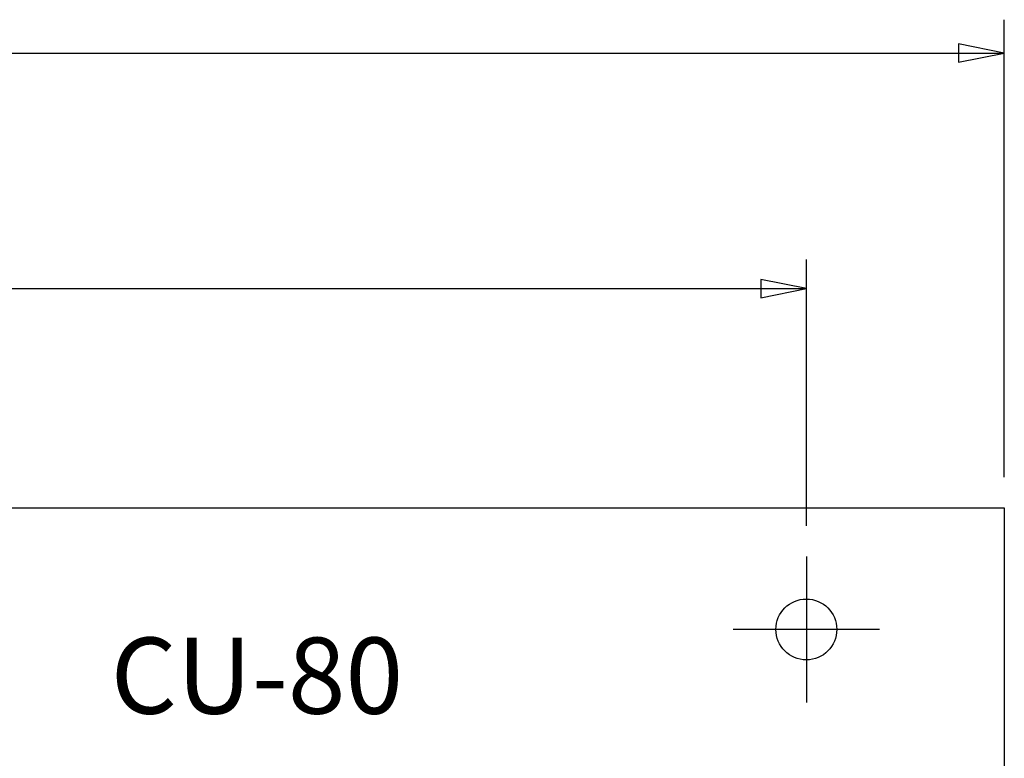
# Model space of a CAD drawing. Extents: x -1755 to -815, y 2272 to 2937.
# Drawn here: x -1410 to -1248, y 2772 to 2893 of the extents above; entities that cross this region are included whole.
import ezdxf

# ---------------------------------------------------------------- set-up
doc = ezdxf.new("R2010")
doc.units = 0
doc.header["$LTSCALE"] = 3
doc.header["$MEASUREMENT"] = 0
for name, color, linetype in [('DIM', 3, 'CONTINUOUS'), ('LAYER_256', 7, 'CONTINUOUS'), ('SPOT_ELEVATIONS', 7, 'CONTINUOUS')]:
    doc.layers.add(name, color=color, linetype=linetype)

msp = doc.modelspace()

# ---------------------------------------------------------------- linework, layer by layer
at = {"layer": 'DIM', "color": 7}
for p, q in [((-1248.08, 2818.01), (-1248.08, 2893.16)), ((-1248.08, 2887.68), (-1255.58, 2889.18)), ((-1255.58, 2889.18), (-1255.58, 2886.18)), ((-1445.58, 2887.68), (-1248.08, 2887.68)), ((-1255.58, 2886.18), (-1248.08, 2887.68)), ((-1280.58, 2810.01), (-1280.58, 2853.77)), ((-1445.58, 2848.99), (-1280.58, 2848.99)), ((-1280.58, 2848.99), (-1288.08, 2850.49)), ((-1288.08, 2850.49), (-1288.08, 2847.49)), ((-1288.08, 2847.49), (-1280.58, 2848.99)), ((-1280.58, 2805.01), (-1280.58, 2781.01)), ((-1268.58, 2793.01), (-1292.58, 2793.01))]:
    msp.add_line(p, q, dxfattribs=at)
at = {"layer": 'SPOT_ELEVATIONS', "color": 7}
for p, q in [((-1643.08, 2813.01), (-1248.08, 2813.01)), ((-1248.08, 2813.01), (-1248.08, 2283.01))]:
    msp.add_line(p, q, dxfattribs=at)
msp.add_circle((-1280.58, 2793.01), 5, dxfattribs=at)

# ---------------------------------------------------------------- texts
at = {"layer": 'LAYER_256', "color": 7}
msp.add_text('CU-80', height=12.5, dxfattribs=at).set_placement((-1394.82, 2779.17))

doc.saveas('drawing.dxf')
